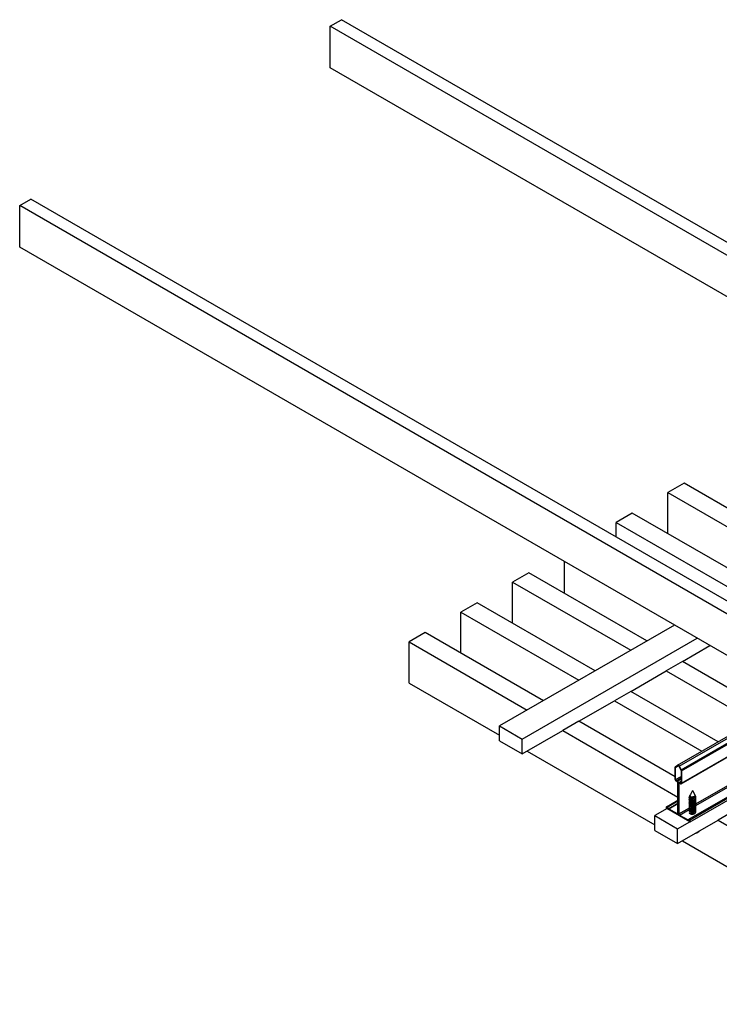
# Model space of a CAD drawing. Units: inches. Extents: x 3585.26 to 3594.64, y 1909.22 to 1915.84.
# Drawn here: x 3585.26 to 3586.85, y 1911.98 to 1914.22 of the extents above; entities that cross this region are included whole.
import ezdxf

# ---------------------------------------------------------------- set-up
doc = ezdxf.new("R2010")
doc.units = ezdxf.units.IN
doc.header["$MEASUREMENT"] = 0
doc.layers.add('Panel 2', color=5, linetype='Continuous')
doc.layers.add('Susp Units 1', color=6, linetype='Continuous')
doc.layers.add('Visible Narrow (ANSI)', color=7, linetype='Continuous', lineweight=25)

msp = doc.modelspace()

# ---------------------------------------------------------------- linework, layer by layer
at = {"layer": 'Panel 2'}
for p, q in [((3586.7741, 1913.1698), (3586.7372, 1913.1486)), ((3587.0429, 1913.0146), (3586.7741, 1913.1698)), ((3586.7372, 1913.1486), (3587.0061, 1912.9934)), ((3586.7372, 1913.055), (3586.7372, 1913.1486)), ((3586.6562, 1913.1018), (3586.6194, 1913.0805)), ((3586.9251, 1912.9466), (3586.6562, 1913.1018)), ((3586.6194, 1913.0805), (3586.8882, 1912.9253)), ((3586.6194, 1913.0474), (3586.6194, 1913.0805)), ((3586.5015, 1912.9189), (3586.5015, 1912.9913)), ((3586.4205, 1912.9657), (3586.3837, 1912.9445)), ((3586.6894, 1912.8105), (3586.4205, 1912.9657)), ((3586.3837, 1912.9445), (3586.6525, 1912.7892)), ((3586.3837, 1912.8509), (3586.3837, 1912.9445)), ((3586.3027, 1912.8977), (3586.2658, 1912.8764)), ((3586.5715, 1912.7425), (3586.3027, 1912.8977)), ((3586.2658, 1912.8764), (3586.5347, 1912.7212)), ((3586.2658, 1912.7829), (3586.2658, 1912.8764)), ((3586.752, 1912.8467), (3586.3542, 1912.617)), ((3586.1848, 1912.8296), (3586.148, 1912.8084)), ((3586.4537, 1912.6744), (3586.1848, 1912.8296)), ((3586.4058, 1912.5872), (3586.8036, 1912.8169)), ((3586.148, 1912.8084), (3586.4168, 1912.6532)), ((3586.148, 1912.7148), (3586.148, 1912.8084)), ((3586.7704, 1912.7637), (3586.833, 1912.7999)), ((3586.7704, 1912.7637), (3586.7336, 1912.7425)), ((3586.9693, 1912.6489), (3586.7704, 1912.7637)), ((3586.6525, 1912.6957), (3586.7336, 1912.7425)), ((3586.7336, 1912.7425), (3586.9325, 1912.6276)), ((3586.148, 1912.7148), (3586.3542, 1912.5957)), ((3586.6525, 1912.6957), (3586.6157, 1912.6744)), ((3586.8514, 1912.5808), (3586.6525, 1912.6957)), ((3586.5347, 1912.6276), (3586.6157, 1912.6744)), ((3586.6157, 1912.6744), (3586.8146, 1912.5596)), ((3586.3542, 1912.617), (3586.4058, 1912.5872)), ((3586.3542, 1912.583), (3586.3542, 1912.617)), ((3586.5347, 1912.6276), (3586.4979, 1912.6064)), ((3586.7538, 1912.5011), (3586.5347, 1912.6276)), ((3586.4058, 1912.5532), (3586.4979, 1912.6064)), ((3586.4979, 1912.6064), (3586.7601, 1912.455)), ((3586.3542, 1912.583), (3586.4058, 1912.5532)), ((3586.4058, 1912.5532), (3586.4058, 1912.5872)), ((3586.4168, 1912.5596), (3586.7078, 1912.3916)), ((3586.7354, 1912.4288), (3586.7078, 1912.4129)), ((3586.7078, 1912.4129), (3586.7593, 1912.3831)), ((3586.7078, 1912.3789), (3586.7078, 1912.4129)), ((3586.8882, 1912.4235), (3586.8514, 1912.4023)), ((3586.7593, 1912.3491), (3586.8514, 1912.4023)), ((3586.7593, 1912.3831), (3586.7869, 1912.399)), ((3586.8514, 1912.4023), (3587.4775, 1912.0408)), ((3586.7078, 1912.3789), (3586.7593, 1912.3491)), ((3586.7593, 1912.3491), (3586.7593, 1912.3831)), ((3586.7704, 1912.3555), (3587.4149, 1911.9834))]:
    msp.add_line(p, q, dxfattribs=at)
msp.add_arc((3586.7932, 1912.3982), 0.0262, 287.3325, 298.3258, dxfattribs=at)
msp.add_open_spline([(3586.8057, 1912.3751), (3586.8072, 1912.3759), (3586.8085, 1912.3769), (3586.8095, 1912.3781), (3586.8096, 1912.3781), (3586.8096, 1912.3781)], degree=3, knots=[4.6780723, 4.6780723, 4.6780723, 4.6780723, 5.0111219, 5.0111219, 5.0180657, 5.0180657, 5.0180657, 5.0180657], dxfattribs=at)
at = {"layer": 'Susp Units 1'}
for p, q in [((3585.9686, 1914.2101), (3585.9942, 1914.2249)), ((3587.6836, 1913.2199), (3585.9686, 1914.2101)), ((3585.9686, 1914.1155), (3585.9686, 1914.2101)), ((3587.7075, 1913.2357), (3585.9942, 1914.2249)), ((3587.6818, 1913.1263), (3585.9686, 1914.1155)), ((3585.2615, 1913.8018), (3585.2871, 1913.8166)), ((3586.9765, 1912.8117), (3585.2615, 1913.8018)), ((3585.2615, 1913.7072), (3585.2615, 1913.8018)), ((3587.0004, 1912.8275), (3585.2871, 1913.8166)), ((3586.9747, 1912.7181), (3585.2615, 1913.7072)), ((3586.7593, 1912.5277), (3587.0255, 1912.6813)), ((3586.7629, 1912.5256), (3587.0284, 1912.6789)), ((3586.7678, 1912.5172), (3587.033, 1912.6704)), ((3586.7685, 1912.5147), (3587.0134, 1912.6561)), ((3586.7678, 1912.4853), (3587.0127, 1912.6267)), ((3586.7685, 1912.4869), (3587.0109, 1912.6269)), ((3586.7831, 1912.4038), (3587.1511, 1912.6162)), ((3586.7866, 1912.4029), (3587.1537, 1912.6148)), ((3586.8011, 1912.4397), (3587.1291, 1912.629)), ((3586.8011, 1912.4356), (3587.1326, 1912.6269)), ((3586.7883, 1912.3988), (3587.158, 1912.6123)), ((3586.7545, 1912.5249), (3586.7593, 1912.5277)), ((3586.7548, 1912.5226), (3586.7611, 1912.5263)), ((3586.7553, 1912.5236), (3586.7601, 1912.5264)), ((3586.7622, 1912.5252), (3586.767, 1912.5168)), ((3586.7629, 1912.5256), (3586.7678, 1912.5172)), ((3586.7538, 1912.4954), (3586.7538, 1912.5232)), ((3586.7548, 1912.4948), (3586.7548, 1912.5226)), ((3586.7548, 1912.4948), (3586.7674, 1912.5021)), ((3586.7674, 1912.5154), (3586.7674, 1912.4876)), ((3586.7685, 1912.5147), (3586.7685, 1912.4869)), ((3586.7563, 1912.4923), (3586.7674, 1912.4987)), ((3586.7586, 1912.491), (3586.7563, 1912.4923)), ((3586.7586, 1912.4897), (3586.7563, 1912.4911)), ((3586.7586, 1912.491), (3586.7674, 1912.4961)), ((3586.7601, 1912.4184), (3586.7601, 1912.4872)), ((3586.7619, 1912.4882), (3586.7674, 1912.4914)), ((3586.7622, 1912.486), (3586.7637, 1912.4868)), ((3586.7622, 1912.486), (3586.7622, 1912.4172)), ((3586.7637, 1912.488), (3586.7674, 1912.4902)), ((3586.766, 1912.4867), (3586.7637, 1912.488)), ((3586.766, 1912.4855), (3586.7637, 1912.4868)), ((3586.766, 1912.4867), (3586.7674, 1912.4876)), ((3586.7884, 1912.461), (3586.7871, 1912.4587)), ((3586.7931, 1912.4699), (3586.7884, 1912.461)), ((3586.7934, 1912.4699), (3586.7983, 1912.4605)), ((3586.7992, 1912.4589), (3586.8, 1912.4574)), ((3586.734, 1912.4328), (3586.7601, 1912.4478)), ((3586.7357, 1912.4323), (3586.7601, 1912.4464)), ((3586.739, 1912.4285), (3586.7601, 1912.4407)), ((3586.7392, 1912.4291), (3586.7601, 1912.4411)), ((3586.7853, 1912.4542), (3586.7853, 1912.4546)), ((3586.7853, 1912.4499), (3586.7853, 1912.4505)), ((3586.7853, 1912.4456), (3586.7853, 1912.4462)), ((3586.7853, 1912.4414), (3586.7853, 1912.4419)), ((3586.7853, 1912.4371), (3586.7853, 1912.4376)), ((3586.8011, 1912.4521), (3586.8011, 1912.4526)), ((3586.8011, 1912.4478), (3586.8011, 1912.4483)), ((3586.8011, 1912.4435), (3586.8011, 1912.444)), ((3586.8011, 1912.4392), (3586.8011, 1912.4397)), ((3586.8011, 1912.4349), (3586.8011, 1912.4355)), ((3586.7871, 1912.3989), (3586.7351, 1912.4289)), ((3586.7357, 1912.4323), (3586.7392, 1912.4291)), ((3586.7392, 1912.4291), (3586.739, 1912.4285)), ((3586.739, 1912.4285), (3586.7583, 1912.4174)), ((3586.7583, 1912.4174), (3586.7601, 1912.4184)), ((3586.7622, 1912.4172), (3586.7862, 1912.431)), ((3586.764, 1912.4141), (3586.786, 1912.4269)), ((3586.764, 1912.4141), (3586.7833, 1912.403)), ((3586.7853, 1912.4328), (3586.7853, 1912.4333)), ((3586.7853, 1912.4285), (3586.7853, 1912.429)), ((3586.7853, 1912.4242), (3586.7853, 1912.4247)), ((3586.8011, 1912.4306), (3586.8011, 1912.4312)), ((3586.8011, 1912.4263), (3586.8011, 1912.4269)), ((3586.8011, 1912.4221), (3586.8011, 1912.4226)), ((3586.7831, 1912.4038), (3586.7866, 1912.4029)), ((3586.7833, 1912.403), (3586.7831, 1912.4038))]:
    msp.add_line(p, q, dxfattribs=at)
for centre, major_axis, ratio, start_param, end_param in [((3586.7563, 1912.5218), (-0.00179, 0.0031), 0.57735, 6.283184, 7.068582), ((3586.7611, 1912.5246), (-0.00179, 0.0031), 0.57735, 4.712389, 6.283185), ((3586.7611, 1912.5246), (-0.00104, 0.0018), 0.57735, 4.712389, 6.283185), ((3586.7563, 1912.5218), (-0.00104, 0.0018), 0.57735, 6.283184, 7.068581), ((3586.766, 1912.5162), (0.00104, -0.0018), 0.57735, 0.7854, 1.570796), ((3586.766, 1912.5162), (0.00179, -0.0031), 0.57735, 0.785398, 1.570796), ((3586.7563, 1912.494), (-0.00179, 0.0031), 0.57735, 0.785399, 2.356197), ((3586.7563, 1912.494), (-0.00104, 0.0018), 0.57735, 0.785399, 2.356195), ((3586.7586, 1912.488), (-0.00179, 0.0031), 0.57735, 3.942487, 5.497787), ((3586.7586, 1912.488), (-0.00104, 0.0018), 0.57735, 3.926991, 5.497787), ((3586.7637, 1912.4851), (-0.00179, 0.0031), 0.57735, 5.497787, 7.053087), ((3586.7637, 1912.4851), (-0.00104, 0.0018), 0.57735, 5.497787, 7.068583), ((3586.766, 1912.4884), (0.00104, -0.0018), 0.57735, 5.497786, 7.068583), ((3586.766, 1912.4884), (0.00179, -0.0031), 0.57735, 5.497787, 7.068583), ((3586.7932, 1912.4546), (-0.00792, 0.00024), 0.489829, 5.61639, 6.076036), ((3586.7932, 1912.4602), (-0.00508, 0), 0.57735, 5.985934, 6.026359), ((3586.7932, 1912.4546), (-0.00792, 0), 0.57735, 6.060981, 6.856584), ((3586.7931, 1912.4549), (-0.00789, -0.00063), 0.527199, 0.566375, 0.778673), ((3586.7351, 1912.4308), (-0.00115, 0.00198), 0.57735, 5.162343, 8.63938), ((3586.7583, 1912.4194), (0.00125, -0.00217), 0.57735, 5.497787, 7.068583), ((3586.764, 1912.4162), (0.00125, -0.00217), 0.57735, 3.926991, 5.497787), ((3586.7871, 1912.4008), (0.00115, -0.00198), 0.57735, 5.497787, 8.974824)]:
    msp.add_ellipse(centre, major_axis=major_axis, ratio=ratio, start_param=start_param, end_param=end_param, dxfattribs=at)
msp.add_ellipse((3586.7932, 1912.4699), major_axis=(0.000167, 0), ratio=0.57735, dxfattribs=at)
for points, knots in [([(3586.7889, 1912.4557), (3586.7886, 1912.4558), (3586.7883, 1912.456), (3586.7877, 1912.4563), (3586.7875, 1912.4565), (3586.7872, 1912.4569), (3586.7871, 1912.457), (3586.787, 1912.4574), (3586.7869, 1912.4576), (3586.7869, 1912.4581), (3586.787, 1912.4584), (3586.7871, 1912.4587)], [0.000001, 0.000001, 0.000001, 0.000001, 0.0416965, 0.0416965, 0.0847049, 0.0847049, 0.1143572, 0.1143572, 0.153263, 0.153263, 0.2098162, 0.2098162, 0.2098162, 0.2098162]), ([(3586.8, 1912.4574), (3586.8003, 1912.4569), (3586.8004, 1912.4565), (3586.8005, 1912.4555), (3586.8004, 1912.4549), (3586.7998, 1912.4538), (3586.7993, 1912.4532), (3586.7986, 1912.4526), (3586.7984, 1912.4525), (3586.7975, 1912.4519), (3586.7967, 1912.4515), (3586.7949, 1912.451), (3586.7939, 1912.4508), (3586.7924, 1912.4507), (3586.792, 1912.4507), (3586.7913, 1912.4507), (3586.7911, 1912.4507), (3586.7903, 1912.4508), (3586.7897, 1912.4509), (3586.7886, 1912.4511), (3586.7881, 1912.4513), (3586.7877, 1912.4515)], [0.1065332, 0.1065332, 0.1065332, 0.1065332, 0.17545, 0.17545, 0.2907836, 0.2907836, 0.4028388, 0.4028388, 0.4329696, 0.4329696, 0.5527993, 0.5527993, 0.6764441, 0.6764441, 0.736014, 0.736014, 0.7588869, 0.7588869, 0.8386097, 0.8386097, 0.9170838, 0.9170838, 0.9170838, 0.9170838]), ([(3586.7879, 1912.4524), (3586.7886, 1912.4522), (3586.7893, 1912.4521), (3586.7907, 1912.4519), (3586.7916, 1912.4519), (3586.7936, 1912.4521), (3586.7945, 1912.4523), (3586.7962, 1912.453), (3586.797, 1912.4534), (3586.7979, 1912.4541), (3586.7982, 1912.4543), (3586.799, 1912.4551), (3586.7993, 1912.4557), (3586.7997, 1912.4568), (3586.7997, 1912.4575), (3586.7994, 1912.4585), (3586.7992, 1912.459), (3586.7987, 1912.4596), (3586.7987, 1912.4597), (3586.7986, 1912.4598)], [0.000001, 0.000001, 0.000001, 0.000001, 0.0783674, 0.0783674, 0.1428148, 0.1428148, 0.2014859, 0.2014859, 0.2568622, 0.2568622, 0.2808618, 0.2808618, 0.3180744, 0.3180744, 0.3573461, 0.3573461, 0.384615, 0.384615, 0.3878582, 0.3878582, 0.3878582, 0.3878582]), ([(3586.7983, 1912.4605), (3586.7985, 1912.4603), (3586.7985, 1912.4601), (3586.7987, 1912.4594), (3586.7987, 1912.4589), (3586.7984, 1912.458), (3586.7981, 1912.4576), (3586.7975, 1912.4569), (3586.7973, 1912.4567), (3586.7965, 1912.4562), (3586.7958, 1912.4559), (3586.7944, 1912.4554), (3586.7936, 1912.4552), (3586.7925, 1912.4551), (3586.7922, 1912.4551), (3586.7917, 1912.4551), (3586.7915, 1912.4551), (3586.7909, 1912.4552), (3586.7905, 1912.4552), (3586.7896, 1912.4554), (3586.7893, 1912.4555), (3586.7889, 1912.4557)], [0.0814339, 0.0814339, 0.0814339, 0.0814339, 0.1176051, 0.1176051, 0.2115905, 0.2115905, 0.3026551, 0.3026551, 0.3517573, 0.3517573, 0.4499661, 0.4499661, 0.5514393, 0.5514393, 0.5992041, 0.5992041, 0.6173965, 0.6173965, 0.680694, 0.680694, 0.7432289, 0.7432289, 0.7432289, 0.7432289]), ([(3586.7855, 1912.4556), (3586.7854, 1912.4553), (3586.7854, 1912.4551), (3586.7854, 1912.4546), (3586.7855, 1912.4543), (3586.7857, 1912.454), (3586.7858, 1912.4539), (3586.786, 1912.4535), (3586.7863, 1912.4533), (3586.7871, 1912.4528), (3586.7875, 1912.4526), (3586.7879, 1912.4524)], [0, 0, 0, 0, 0.0513565, 0.0513565, 0.104076, 0.104076, 0.1195873, 0.1195873, 0.1816138, 0.1816138, 0.2399841, 0.2399841, 0.2399841, 0.2399841])]:
    msp.add_open_spline(points, degree=3, knots=knots, dxfattribs=at)
msp.add_open_spline([(3586.7884, 1912.461), (3586.7883, 1912.461), (3586.7883, 1912.461), (3586.7883, 1912.4609)], degree=3, dxfattribs=at)
for points, weights, knots in [([(3586.7896, 1912.4545), (3586.7906, 1912.4542), (3586.7919, 1912.4541), (3586.7947, 1912.4541), (3586.7968, 1912.4556), (3586.7981, 1912.4566), (3586.7983, 1912.4579)], [0.933012701892, 0.933012701892, 1, 0.866025403784, 1, 0.912417658179, 0.939344586257], [0.375, 0.375, 0.375, 0.4166667, 0.4166667, 0.5, 0.5, 0.554477, 0.554477, 0.554477]), ([(3586.7853, 1912.4542), (3586.7853, 1912.4537), (3586.7856, 1912.4532), (3586.7859, 1912.4526), (3586.7866, 1912.4521)], [0.949184032699, 0.965925826289, 1, 0.959612377872, 0.94357504404], [0.31213891, 0.31213891, 0.31213891, 0.33333333, 0.33333333, 0.35845478, 0.35845478, 0.35845478]), ([(3586.7863, 1912.4523), (3586.7847, 1912.451), (3586.7856, 1912.4494), (3586.7861, 1912.4484), (3586.7876, 1912.4478)], [0.947242886836, 0.9021380903, 1, 0.933012701892, 0.933012701892], [0.2724624, 0.2724624, 0.2724624, 0.3333333, 0.3333333, 0.375, 0.375, 0.375]), ([(3586.7853, 1912.4499), (3586.7853, 1912.4494), (3586.7856, 1912.4489), (3586.7861, 1912.4479), (3586.7876, 1912.4472)], [0.949184032699, 0.965925826289, 1, 0.933012701892, 0.933012701892], [0.31213891, 0.31213891, 0.31213891, 0.33333333, 0.33333333, 0.375, 0.375, 0.375]), ([(3586.7863, 1912.448), (3586.7847, 1912.4467), (3586.7856, 1912.4452), (3586.7861, 1912.4441), (3586.7876, 1912.4435)], [0.947242886836, 0.9021380903, 1, 0.933012701892, 0.933012701892], [0.2724624, 0.2724624, 0.2724624, 0.3333333, 0.3333333, 0.375, 0.375, 0.375]), ([(3586.7853, 1912.4456), (3586.7853, 1912.4451), (3586.7856, 1912.4446), (3586.7861, 1912.4436), (3586.7876, 1912.4429)], [0.949184032699, 0.965925826289, 1, 0.933012701892, 0.933012701892], [0.31213891, 0.31213891, 0.31213891, 0.33333333, 0.33333333, 0.375, 0.375, 0.375]), ([(3586.7863, 1912.4437), (3586.7847, 1912.4424), (3586.7856, 1912.4409), (3586.7861, 1912.4399), (3586.7876, 1912.4392)], [0.947242886836, 0.9021380903, 1, 0.933012701892, 0.933012701892], [0.2724624, 0.2724624, 0.2724624, 0.3333333, 0.3333333, 0.375, 0.375, 0.375]), ([(3586.7853, 1912.4414), (3586.7853, 1912.4408), (3586.7856, 1912.4403), (3586.7861, 1912.4393), (3586.7876, 1912.4386)], [0.949184032699, 0.965925826289, 1, 0.933012701892, 0.933012701892], [0.31213891, 0.31213891, 0.31213891, 0.33333333, 0.33333333, 0.375, 0.375, 0.375]), ([(3586.7863, 1912.4395), (3586.7847, 1912.4381), (3586.7856, 1912.4366), (3586.7861, 1912.4356), (3586.7876, 1912.4349)], [0.947242886836, 0.9021380903, 1, 0.933012701892, 0.933012701892], [0.2724624, 0.2724624, 0.2724624, 0.3333333, 0.3333333, 0.375, 0.375, 0.375]), ([(3586.7853, 1912.4371), (3586.7853, 1912.4366), (3586.7856, 1912.4361), (3586.7861, 1912.435), (3586.7876, 1912.4344)], [0.949184032699, 0.965925826289, 1, 0.933012701892, 0.933012701892], [0.31213891, 0.31213891, 0.31213891, 0.33333333, 0.33333333, 0.375, 0.375, 0.375]), ([(3586.7863, 1912.4352), (3586.7847, 1912.4338), (3586.7856, 1912.4323), (3586.7861, 1912.4313), (3586.7876, 1912.4306)], [0.947242886836, 0.9021380903, 1, 0.933012701892, 0.933012701892], [0.2724624, 0.2724624, 0.2724624, 0.3333333, 0.3333333, 0.375, 0.375, 0.375]), ([(3586.7876, 1912.4478), (3586.7891, 1912.4471), (3586.7912, 1912.4469), (3586.7956, 1912.4466), (3586.7988, 1912.4488), (3586.8021, 1912.4511), (3586.8009, 1912.454), (3586.8007, 1912.4545), (3586.8003, 1912.455)], [0.933012701892, 0.933012701892, 1, 0.866025403784, 1, 0.866025403784, 1, 0.973468063568, 0.957444741018], [0.375, 0.375, 0.375, 0.4166667, 0.4166667, 0.5, 0.5, 0.5833333, 0.5833333, 0.5998364, 0.5998364, 0.5998364]), ([(3586.7876, 1912.4472), (3586.7891, 1912.4465), (3586.7912, 1912.4464), (3586.7956, 1912.4461), (3586.7988, 1912.4483), (3586.8011, 1912.4499), (3586.8011, 1912.4521)], [0.933012701892, 0.933012701892, 1, 0.866025403784, 1, 0.900099577495, 0.949184032699], [0.375, 0.375, 0.375, 0.4166667, 0.4166667, 0.5, 0.5, 0.5621389, 0.5621389, 0.5621389]), ([(3586.7876, 1912.4435), (3586.7891, 1912.4428), (3586.7912, 1912.4426), (3586.7956, 1912.4423), (3586.7988, 1912.4445), (3586.8021, 1912.4468), (3586.8009, 1912.4497), (3586.8008, 1912.4499), (3586.8006, 1912.4502)], [0.933012701892, 0.933012701892, 1, 0.866025403784, 1, 0.866025403784, 1, 0.986464950964, 0.975664712222], [0.375, 0.375, 0.375, 0.4166667, 0.4166667, 0.5, 0.5, 0.5833333, 0.5833333, 0.5917522, 0.5917522, 0.5917522]), ([(3586.7876, 1912.4429), (3586.7891, 1912.4423), (3586.7912, 1912.4421), (3586.7956, 1912.4418), (3586.7988, 1912.444), (3586.8011, 1912.4456), (3586.8011, 1912.4478)], [0.933012701892, 0.933012701892, 1, 0.866025403784, 1, 0.900099577495, 0.949184032699], [0.375, 0.375, 0.375, 0.4166667, 0.4166667, 0.5, 0.5, 0.5621389, 0.5621389, 0.5621389]), ([(3586.7876, 1912.4392), (3586.7891, 1912.4385), (3586.7912, 1912.4384), (3586.7956, 1912.438), (3586.7988, 1912.4403), (3586.8021, 1912.4425), (3586.8009, 1912.4454), (3586.8008, 1912.4456), (3586.8006, 1912.4459)], [0.933012701892, 0.933012701892, 1, 0.866025403784, 1, 0.866025403784, 1, 0.986464950964, 0.975664712222], [0.375, 0.375, 0.375, 0.4166667, 0.4166667, 0.5, 0.5, 0.5833333, 0.5833333, 0.5917522, 0.5917522, 0.5917522]), ([(3586.7876, 1912.4386), (3586.7891, 1912.438), (3586.7912, 1912.4378), (3586.7956, 1912.4375), (3586.7988, 1912.4397), (3586.8011, 1912.4413), (3586.8011, 1912.4435)], [0.933012701892, 0.933012701892, 1, 0.866025403784, 1, 0.900099577495, 0.949184032699], [0.375, 0.375, 0.375, 0.4166667, 0.4166667, 0.5, 0.5, 0.5621389, 0.5621389, 0.5621389]), ([(3586.7876, 1912.4349), (3586.7891, 1912.4342), (3586.7912, 1912.4341), (3586.7956, 1912.4337), (3586.7988, 1912.436), (3586.8021, 1912.4382), (3586.8009, 1912.4411), (3586.8008, 1912.4414), (3586.8006, 1912.4416)], [0.933012701892, 0.933012701892, 1, 0.866025403784, 1, 0.866025403784, 1, 0.986464950964, 0.975664712222], [0.375, 0.375, 0.375, 0.4166667, 0.4166667, 0.5, 0.5, 0.5833333, 0.5833333, 0.5917522, 0.5917522, 0.5917522]), ([(3586.7876, 1912.4344), (3586.7891, 1912.4337), (3586.7912, 1912.4335), (3586.7956, 1912.4332), (3586.7988, 1912.4354), (3586.8011, 1912.437), (3586.8011, 1912.4392)], [0.933012701892, 0.933012701892, 1, 0.866025403784, 1, 0.900099577495, 0.949184032699], [0.375, 0.375, 0.375, 0.4166667, 0.4166667, 0.5, 0.5, 0.5621389, 0.5621389, 0.5621389]), ([(3586.7876, 1912.4306), (3586.7891, 1912.4299), (3586.7912, 1912.4298), (3586.7956, 1912.4295), (3586.7988, 1912.4317), (3586.8021, 1912.4339), (3586.8009, 1912.4368), (3586.8008, 1912.4371), (3586.8006, 1912.4373)], [0.933012701892, 0.933012701892, 1, 0.866025403784, 1, 0.866025403784, 1, 0.986464950964, 0.975664712222], [0.375, 0.375, 0.375, 0.4166667, 0.4166667, 0.5, 0.5, 0.5833333, 0.5833333, 0.5917522, 0.5917522, 0.5917522]), ([(3586.7876, 1912.4301), (3586.7891, 1912.4294), (3586.7912, 1912.4292), (3586.7956, 1912.4289), (3586.7988, 1912.4311), (3586.8011, 1912.4327), (3586.8011, 1912.4349)], [0.933012701892, 0.933012701892, 1, 0.866025403784, 1, 0.900099577495, 0.949184032699], [0.375, 0.375, 0.375, 0.4166667, 0.4166667, 0.5, 0.5, 0.5621389, 0.5621389, 0.5621389]), ([(3586.7881, 1912.4561), (3586.7882, 1912.4558), (3586.7883, 1912.4555), (3586.7887, 1912.4549), (3586.7896, 1912.4545)], [0.950954611282, 0.967680843361, 1, 0.933012701892, 0.933012701892], [0.31323054, 0.31323054, 0.31323054, 0.33333333, 0.33333333, 0.375, 0.375, 0.375]), ([(3586.7883, 1912.4513), (3586.7883, 1912.4512), (3586.7883, 1912.4512), (3586.7887, 1912.4506), (3586.7896, 1912.4503)], [0.994184956238, 0.997026481954, 1, 0.933012701892, 0.933012701892], [0.33148378, 0.33148378, 0.33148378, 0.33333333, 0.33333333, 0.375, 0.375, 0.375]), ([(3586.7883, 1912.447), (3586.7883, 1912.4469), (3586.7883, 1912.4469), (3586.7887, 1912.4463), (3586.7896, 1912.446)], [0.996777434787, 0.998368858229, 1, 0.933012701892, 0.933012701892], [0.33231875, 0.33231875, 0.33231875, 0.33333333, 0.33333333, 0.375, 0.375, 0.375]), ([(3586.7883, 1912.4427), (3586.7883, 1912.4427), (3586.7883, 1912.4426), (3586.7887, 1912.442), (3586.7896, 1912.4417)], [0.996777434787, 0.998368858229, 1, 0.933012701892, 0.933012701892], [0.33231875, 0.33231875, 0.33231875, 0.33333333, 0.33333333, 0.375, 0.375, 0.375]), ([(3586.7883, 1912.4384), (3586.7883, 1912.4384), (3586.7883, 1912.4384), (3586.7887, 1912.4378), (3586.7896, 1912.4374)], [0.996777434787, 0.998368858229, 1, 0.933012701892, 0.933012701892], [0.33231875, 0.33231875, 0.33231875, 0.33333333, 0.33333333, 0.375, 0.375, 0.375]), ([(3586.7896, 1912.4503), (3586.7906, 1912.4499), (3586.7919, 1912.4499), (3586.7947, 1912.4498), (3586.7968, 1912.4513), (3586.7972, 1912.4516), (3586.7975, 1912.4519)], [0.933012701892, 0.933012701892, 1, 0.866025403784, 1, 0.972482475412, 0.956268797685], [0.375, 0.375, 0.375, 0.4166667, 0.4166667, 0.5, 0.5, 0.5171161, 0.5171161, 0.5171161]), ([(3586.7896, 1912.446), (3586.7906, 1912.4456), (3586.7919, 1912.4456), (3586.7947, 1912.4455), (3586.7968, 1912.447), (3586.7971, 1912.4472), (3586.7973, 1912.4474)], [0.933012701892, 0.933012701892, 1, 0.866025403784, 1, 0.981924405299, 0.968726259502], [0.375, 0.375, 0.375, 0.4166667, 0.4166667, 0.5, 0.5, 0.5112432, 0.5112432, 0.5112432]), ([(3586.7896, 1912.4417), (3586.7906, 1912.4413), (3586.7919, 1912.4413), (3586.7947, 1912.4412), (3586.7968, 1912.4428), (3586.7971, 1912.4429), (3586.7973, 1912.4431)], [0.933012701892, 0.933012701892, 1, 0.866025403784, 1, 0.981924405298, 0.968726259502], [0.375, 0.375, 0.375, 0.4166667, 0.4166667, 0.5, 0.5, 0.5112432, 0.5112432, 0.5112432]), ([(3586.7896, 1912.4374), (3586.7906, 1912.437), (3586.7919, 1912.437), (3586.7947, 1912.4369), (3586.7968, 1912.4385), (3586.7971, 1912.4387), (3586.7973, 1912.4389)], [0.933012701892, 0.933012701892, 1, 0.866025403784, 1, 0.981924405299, 0.968726259502], [0.375, 0.375, 0.375, 0.4166667, 0.4166667, 0.5, 0.5, 0.5112432, 0.5112432, 0.5112432]), ([(3586.7896, 1912.4331), (3586.7906, 1912.4327), (3586.7919, 1912.4327), (3586.7947, 1912.4326), (3586.7968, 1912.4342), (3586.7971, 1912.4344), (3586.7973, 1912.4346)], [0.933012701892, 0.933012701892, 1, 0.866025403784, 1, 0.981924405299, 0.968726259502], [0.375, 0.375, 0.375, 0.4166667, 0.4166667, 0.5, 0.5, 0.5112432, 0.5112432, 0.5112432]), ([(3586.7853, 1912.4328), (3586.7853, 1912.4323), (3586.7856, 1912.4318), (3586.7861, 1912.4308), (3586.7876, 1912.4301)], [0.949184032699, 0.965925826289, 1, 0.933012701892, 0.933012701892], [0.31213891, 0.31213891, 0.31213891, 0.33333333, 0.33333333, 0.375, 0.375, 0.375]), ([(3586.7863, 1912.4309), (3586.7847, 1912.4296), (3586.7856, 1912.428), (3586.7861, 1912.427), (3586.7876, 1912.4263)], [0.947242886836, 0.9021380903, 1, 0.933012701892, 0.933012701892], [0.2724624, 0.2724624, 0.2724624, 0.3333333, 0.3333333, 0.375, 0.375, 0.375]), ([(3586.7853, 1912.4285), (3586.7853, 1912.428), (3586.7856, 1912.4275), (3586.7861, 1912.4265), (3586.7876, 1912.4258)], [0.949184032699, 0.965925826289, 1, 0.933012701892, 0.933012701892], [0.31213891, 0.31213891, 0.31213891, 0.33333333, 0.33333333, 0.375, 0.375, 0.375]), ([(3586.7863, 1912.4266), (3586.7847, 1912.4253), (3586.7856, 1912.4237), (3586.7861, 1912.4227), (3586.7876, 1912.422)], [0.947242886836, 0.9021380903, 1, 0.933012701892, 0.933012701892], [0.2724624, 0.2724624, 0.2724624, 0.3333333, 0.3333333, 0.375, 0.375, 0.375]), ([(3586.7853, 1912.4242), (3586.7853, 1912.4237), (3586.7856, 1912.4232), (3586.7861, 1912.4222), (3586.7876, 1912.4215)], [0.949184032699, 0.965925826289, 1, 0.933012701892, 0.933012701892], [0.31213891, 0.31213891, 0.31213891, 0.33333333, 0.33333333, 0.375, 0.375, 0.375]), ([(3586.7876, 1912.4263), (3586.7891, 1912.4257), (3586.7912, 1912.4255), (3586.7956, 1912.4252), (3586.7988, 1912.4274), (3586.8021, 1912.4296), (3586.8009, 1912.4325), (3586.8008, 1912.4328), (3586.8006, 1912.433)], [0.933012701892, 0.933012701892, 1, 0.866025403784, 1, 0.866025403784, 1, 0.986464950964, 0.975664712222], [0.375, 0.375, 0.375, 0.4166667, 0.4166667, 0.5, 0.5, 0.5833333, 0.5833333, 0.5917522, 0.5917522, 0.5917522]), ([(3586.7876, 1912.4258), (3586.7891, 1912.4251), (3586.7912, 1912.425), (3586.7956, 1912.4246), (3586.7988, 1912.4269), (3586.8011, 1912.4285), (3586.8011, 1912.4306)], [0.933012701892, 0.933012701892, 1, 0.866025403784, 1, 0.900099577495, 0.949184032699], [0.375, 0.375, 0.375, 0.4166667, 0.4166667, 0.5, 0.5, 0.5621389, 0.5621389, 0.5621389]), ([(3586.7876, 1912.422), (3586.7891, 1912.4214), (3586.7912, 1912.4212), (3586.7956, 1912.4209), (3586.7988, 1912.4231), (3586.8021, 1912.4253), (3586.8009, 1912.4282), (3586.8008, 1912.4285), (3586.8006, 1912.4287)], [0.933012701892, 0.933012701892, 1, 0.866025403784, 1, 0.866025403784, 1, 0.986464950964, 0.975664712222], [0.375, 0.375, 0.375, 0.4166667, 0.4166667, 0.5, 0.5, 0.5833333, 0.5833333, 0.5917522, 0.5917522, 0.5917522]), ([(3586.7876, 1912.4215), (3586.7891, 1912.4208), (3586.7912, 1912.4207), (3586.7956, 1912.4204), (3586.7988, 1912.4226), (3586.8011, 1912.4242), (3586.8011, 1912.4263)], [0.933012701892, 0.933012701892, 1, 0.866025403784, 1, 0.900099577495, 0.949184032699], [0.375, 0.375, 0.375, 0.4166667, 0.4166667, 0.5, 0.5, 0.5621389, 0.5621389, 0.5621389]), ([(3586.7876, 1912.4178), (3586.7891, 1912.4171), (3586.7912, 1912.4169), (3586.7956, 1912.4166), (3586.7988, 1912.4188), (3586.8021, 1912.421), (3586.8009, 1912.424), (3586.8008, 1912.4242), (3586.8006, 1912.4245)], [0.933012701892, 0.933012701892, 1, 0.866025403784, 1, 0.866025403784, 1, 0.986464950964, 0.975664712222], [0.375, 0.375, 0.375, 0.4166667, 0.4166667, 0.5, 0.5, 0.5833333, 0.5833333, 0.5917522, 0.5917522, 0.5917522]), ([(3586.7883, 1912.4341), (3586.7883, 1912.4341), (3586.7883, 1912.4341), (3586.7887, 1912.4335), (3586.7896, 1912.4331)], [0.996777434787, 0.998368858229, 1, 0.933012701892, 0.933012701892], [0.33231875, 0.33231875, 0.33231875, 0.33333333, 0.33333333, 0.375, 0.375, 0.375]), ([(3586.7883, 1912.4298), (3586.7883, 1912.4298), (3586.7883, 1912.4298), (3586.7887, 1912.4292), (3586.7896, 1912.4288)], [0.996777434787, 0.998368858229, 1, 0.933012701892, 0.933012701892], [0.33231875, 0.33231875, 0.33231875, 0.33333333, 0.33333333, 0.375, 0.375, 0.375]), ([(3586.7883, 1912.4255), (3586.7883, 1912.4255), (3586.7883, 1912.4255), (3586.7887, 1912.4249), (3586.7896, 1912.4245)], [0.996777434787, 0.998368858229, 1, 0.933012701892, 0.933012701892], [0.33231875, 0.33231875, 0.33231875, 0.33333333, 0.33333333, 0.375, 0.375, 0.375]), ([(3586.7883, 1912.4212), (3586.7883, 1912.4212), (3586.7883, 1912.4212), (3586.7887, 1912.4206), (3586.7896, 1912.4203)], [0.996777434787, 0.998368858229, 1, 0.933012701892, 0.933012701892], [0.33231875, 0.33231875, 0.33231875, 0.33333333, 0.33333333, 0.375, 0.375, 0.375]), ([(3586.7896, 1912.4288), (3586.7906, 1912.4285), (3586.7919, 1912.4284), (3586.7947, 1912.4283), (3586.7968, 1912.4299), (3586.7971, 1912.4301), (3586.7973, 1912.4303)], [0.933012701892, 0.933012701892, 1, 0.866025403784, 1, 0.981924405298, 0.968726259502], [0.375, 0.375, 0.375, 0.4166667, 0.4166667, 0.5, 0.5, 0.5112432, 0.5112432, 0.5112432]), ([(3586.7896, 1912.4245), (3586.7906, 1912.4242), (3586.7919, 1912.4241), (3586.7947, 1912.4241), (3586.7968, 1912.4256), (3586.7971, 1912.4258), (3586.7973, 1912.426)], [0.933012701892, 0.933012701892, 1, 0.866025403784, 1, 0.981924405299, 0.968726259502], [0.375, 0.375, 0.375, 0.4166667, 0.4166667, 0.5, 0.5, 0.5112432, 0.5112432, 0.5112432]), ([(3586.7896, 1912.4166), (3586.7903, 1912.4165), (3586.7912, 1912.4164), (3586.7956, 1912.4161), (3586.7988, 1912.4183), (3586.8011, 1912.4199), (3586.8011, 1912.4221)], [0.954844207764, 0.971254479988, 1, 0.866025403784, 1, 0.900099577495, 0.949184032699], [0.3987867, 0.3987867, 0.3987867, 0.4166667, 0.4166667, 0.5, 0.5, 0.5621389, 0.5621389, 0.5621389]), ([(3586.7896, 1912.4203), (3586.7906, 1912.4199), (3586.7919, 1912.4199), (3586.7947, 1912.4198), (3586.7968, 1912.4213), (3586.7971, 1912.4215), (3586.7973, 1912.4217)], [0.933012701892, 0.933012701892, 1, 0.866025403784, 1, 0.981924405299, 0.968726259502], [0.375, 0.375, 0.375, 0.4166667, 0.4166667, 0.5, 0.5, 0.5112432, 0.5112432, 0.5112432])]:
    msp.add_rational_spline(points, weights, degree=2, knots=knots, dxfattribs=at)
msp.add_rational_spline([(3586.7857, 1912.4192), (3586.7863, 1912.4184), (3586.7876, 1912.4178)], [0.986014269334, 0.933012701892, 0.933012701892], degree=2, dxfattribs=at)
at = {"layer": 'Visible Narrow (ANSI)'}
msp.add_ellipse((3586.7932, 1912.3828), major_axis=(0.0182, 0), ratio=0.57735, start_param=5.182703, end_param=5.46347, dxfattribs=at)

doc.saveas('drawing.dxf')
